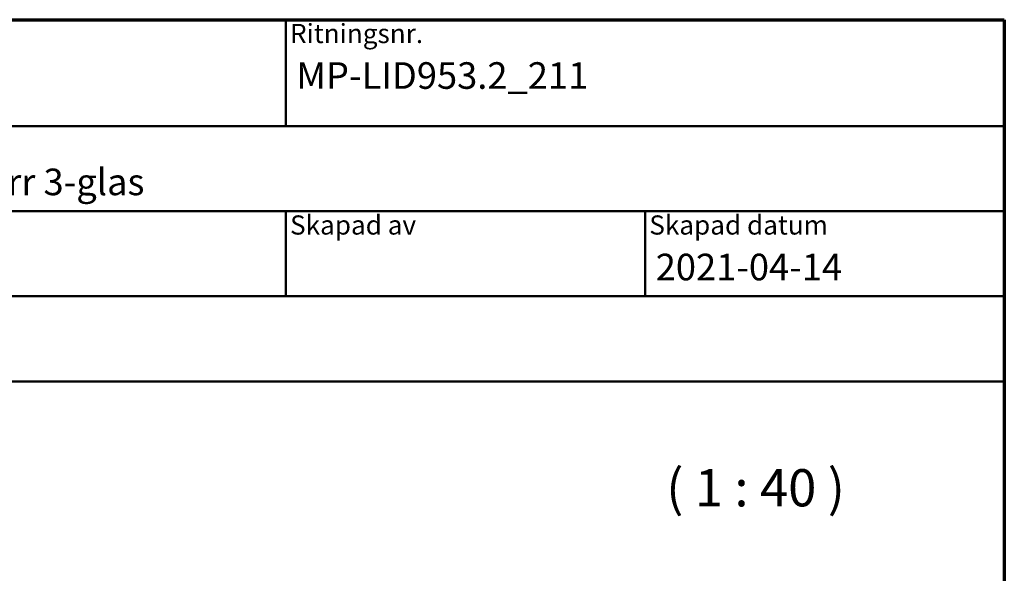
# Model space of a CAD drawing. Units: millimetres. Extents: x 15 to 815, y -287 to 287.
# Drawn here: x 108 to 200, y -62 to -10 of the extents above; entities that cross this region are included whole.
import ezdxf
from ezdxf.enums import TextEntityAlignment as Align

# ---------------------------------------------------------------- set-up
doc = ezdxf.new("R2018")
doc.units = ezdxf.units.MM
for name, color, linetype, lineweight in [('Border (ISO)', 8, 'Continuous', 70), ('Symbol (ISO)', 3, 'Continuous', 25), ('Title (ISO)', 8, 'Continuous', 50)]:
    doc.layers.add(name, color=color, linetype=linetype, lineweight=lineweight)
doc.styles.add('Note Text (ISO)', font='tahoma.ttf')
doc.styles.get("Standard").update_dxf_attribs({"font": 'calibri.ttf'})

# ---------------------------------------------------------------- blocks, each defined once
blk = doc.blocks.new('Borders LEIAB A4 Border')
at = {"layer": 'Border (ISO)'}
for p, q in [((15, 287), (200, 287)), ((200, 287), (200, 10))]:
    blk.add_line(p, q, dxfattribs=at)
blk = doc.blocks.new('Title Blocks LEIAB A4 sv2')
at = {"layer": 'Title (ISO)'}
for p, q in [((17.743, 204.745), (202.743, 204.745)), ((135.243, 204.745), (135.243, 194.745)), ((202.743, 204.745), (202.743, 170.745)), ((202.743, 194.745), (17.743, 194.745)), ((202.743, 186.745), (17.743, 186.745)), ((135.243, 186.745), (135.243, 178.745)), ((168.993, 186.745), (168.993, 178.745)), ((202.743, 178.745), (17.743, 178.745)), ((202.743, 170.745), (17.743, 170.745))]:
    blk.add_line(p, q, dxfattribs=at)
at = {"layer": 'Title (ISO)', "color": 8, "true_color": 0x808080, "char_height": 1.8, "attachment_point": 1, "style": 'Note Text (ISO)'}
for s, insert in [('\\fTahoma|b0|i0;\\H1.8000;Ritningsnr.', (135.643, 204.345)), ('\\fTahoma|b0|i0;\\H1.8000;Skapad av', (135.643, 186.345)), ('\\fTahoma|b0|i0;\\H1.8000;Skapad datum', (169.393, 186.345))]:
    blk.add_mtext(s, dxfattribs=dict(at, insert=insert))
at = {"layer": 'Title (ISO)', "lineweight": 30, "flags": 104}
for tag, p in [('FILENAME', (68.743, 200.745)), ('TITLE', (136.243, 200.745)), ('Sheet_Size', (18.743, 190.745)), ('Initial_View_Scale', (33.743, 190.745)), ('Sheet_Number', (48.743, 190.745)), ('<Beskrivning>', (68.743, 190.745)), ('<Produktnamn>', (68.743, 182.745)), ('CREATION_DATE', (169.993, 182.745)), ('REVISION_NUMBER', (18.743, 174.745)), ('STATUS', (33.743, 174.745))]:
    blk.add_attdef(tag, text='', height=2.5, dxfattribs=at).set_placement(p, align=Align.TOP_LEFT)

msp = doc.modelspace()

# ---------------------------------------------------------------- block references
msp.add_blockref('Borders LEIAB A4 Border', (0, -297))
ref = msp.add_blockref('Title Blocks LEIAB A4 sv2', (-2.743, -214.745))
lines = msp.add_mtext('MP-LID953.2_211', dxfattribs={"layer": 'Title (ISO)', "insert": (133.5, -14), "char_height": 2.5, "attachment_point": 1})
ref.add_attrib('TITLE', '', (133.5, -14), dxfattribs={"flags": 104}).embed_mtext(lines)
lines = msp.add_mtext('2021-04-14', dxfattribs={"layer": 'Title (ISO)', "insert": (167.25, -32), "char_height": 2.5, "attachment_point": 1})
ref.add_attrib('CREATION_DATE', '', (167.25, -32), dxfattribs={"flags": 104}).embed_mtext(lines)
lines = msp.add_mtext('Stil inåtgående fönsterdörr 3-glas', dxfattribs={"layer": 'Title (ISO)', "insert": (66, -24), "char_height": 2.5, "attachment_point": 1})
ref.add_attrib('<Beskrivning>', '', (66, -24), dxfattribs={"flags": 104}).embed_mtext(lines)

# ---------------------------------------------------------------- texts
at = {"layer": 'Symbol (ISO)', "insert": (168.242, -56.844), "char_height": 3.5, "attachment_point": 7, "style": 'Note Text (ISO)'}
msp.add_mtext('( 1 : 40 )', dxfattribs=at)

doc.saveas('drawing.dxf')
